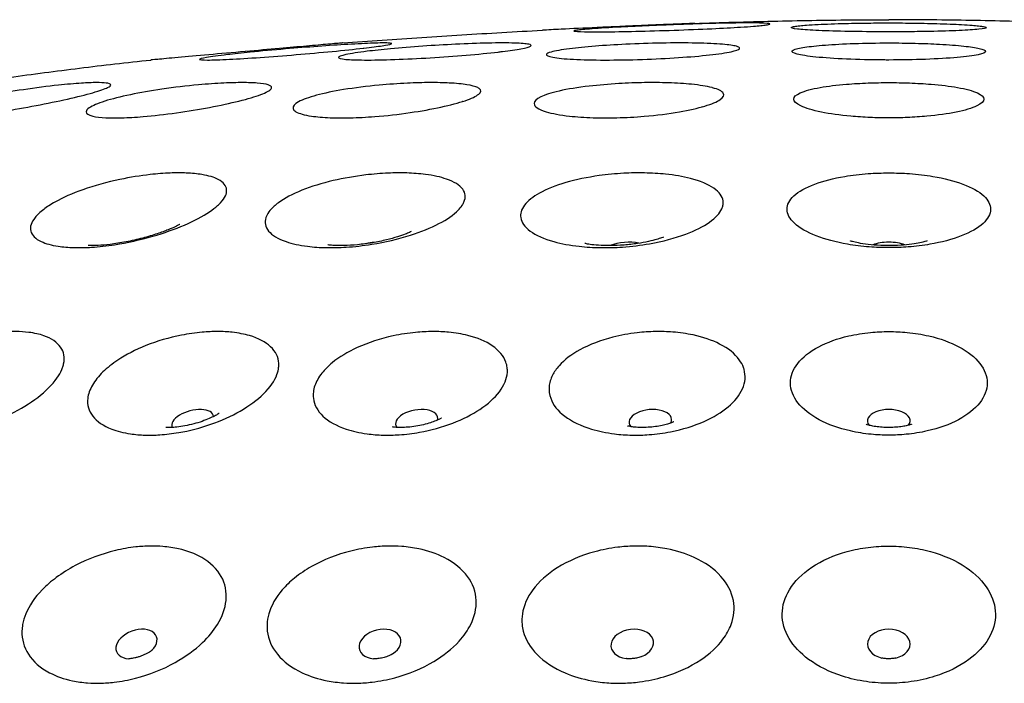
# Model space of a CAD drawing. Units: millimetres. Extents: x 674 to 1344, y 1162 to 1823.
# Drawn here: x 726 to 758, y 1801 to 1823 of the extents above; entities that cross this region are included whole.
import ezdxf

# ---------------------------------------------------------------- set-up
doc = ezdxf.new("R2010")
doc.units = ezdxf.units.MM
doc.header["$LTSCALE"] = 10
doc.layers.add('Spigoli visibili(ISO)', color=179, linetype='Continuous', lineweight=25, true_color=0x262659)

msp = doc.modelspace()

# ---------------------------------------------------------------- linework, layer by layer
at = {"layer": 'Spigoli visibili(ISO)'}
for centre, major_axis, ratio, start_param, end_param in [((737.489, 1815.629), (0.691, 0.11), 0.354557, 1.378798, 1.762795), ((745.81, 1815.629), (0.698, 0.057), 0.376396, 0.833513, 2.30808), ((754.463, 1815.629), (0.7, 0), 0.38377, 0.727298, 2.414295), ((731.627, 1810.038), (-0.677, -0.178), 0.486354, 3.031378, 6.3934), ((738.976, 1810.038), (-0.689, -0.123), 0.513013, 2.873688, 6.55109), ((746.64, 1810.038), (-0.697, -0.063), 0.529229, 2.784526, 6.640252), ((754.463, 1810.038), (-0.7, 0), 0.534671, 2.755555, 6.669223), ((729.786, 1802.722), (-0.657, -0.242), 0.640748, 2.182842, 7.241936), ((737.773, 1802.722), (-0.679, -0.169), 0.669909, 2.051612, 7.373166), ((746.046, 1802.722), (-0.695, -0.087), 0.687607, 1.945688, 7.47909), ((754.463, 1802.722), (-0.7, 0), 0.693541, 1.901057, 7.523721)]:
    msp.add_ellipse(centre, major_axis=major_axis, ratio=ratio, start_param=start_param, end_param=end_param, dxfattribs=at)
for points, knots in [([(748.098, 1823.071), (748.526, 1823.086), (748.953, 1823.1), (749.807, 1823.125), (750.234, 1823.136), (751.086, 1823.156), (751.511, 1823.165), (752.359, 1823.179), (752.782, 1823.184), (753.625, 1823.192), (754.045, 1823.194), (754.463, 1823.194)], [0.95523619, 0.95523619, 0.95523619, 0.95523619, 0.96418895, 0.96418895, 0.97314171, 0.97314171, 0.98209447, 0.98209447, 0.99104724, 0.99104724, 1, 1, 1, 1]), ([(760.828, 1823.071), (760.4, 1823.086), (759.973, 1823.1), (759.119, 1823.125), (758.692, 1823.136), (757.84, 1823.156), (757.415, 1823.165), (756.567, 1823.179), (756.144, 1823.184), (755.301, 1823.192), (754.881, 1823.194), (754.463, 1823.194)], [0.95523619, 0.95523619, 0.95523619, 0.95523619, 0.96418895, 0.96418895, 0.97314171, 0.97314171, 0.98209447, 0.98209447, 0.99104724, 0.99104724, 1, 1, 1, 1]), ([(736.553, 1822.431), (736.982, 1822.463), (737.412, 1822.495), (738.276, 1822.555), (738.71, 1822.585), (739.58, 1822.642), (740.017, 1822.67), (740.894, 1822.724), (741.333, 1822.75), (742.215, 1822.8), (742.657, 1822.825), (743.1, 1822.848)], [0.87352771, 0.87352771, 0.87352771, 0.87352771, 0.88287523, 0.88287523, 0.89222274, 0.89222274, 0.90157025, 0.90157025, 0.91091777, 0.91091777, 0.92026528, 0.92026528, 0.92026528, 0.92026528]), ([(748.098, 1823.071), (748.023, 1823.068), (747.944, 1823.065), (747.626, 1823.053), (747.359, 1823.043), (746.907, 1823.024), (746.739, 1823.017), (746.424, 1823.004), (746.28, 1822.997), (745.97, 1822.984), (745.805, 1822.976), (745.389, 1822.958), (745.139, 1822.947), (744.471, 1822.916), (744.072, 1822.897), (743.488, 1822.869), (743.28, 1822.858), (743.1, 1822.848)], [0.1470515, 0.1470515, 0.1470515, 0.1470515, 0.182509, 0.182509, 0.2803139, 0.2803139, 0.334639, 0.334639, 0.3792013, 0.3792013, 0.428806, 0.428806, 0.5042019, 0.5042019, 0.6340624, 0.6340624, 0.7193128, 0.7193128, 0.7193128, 0.7193128]), ([(744.827, 1822.796), (744.757, 1822.796), (744.691, 1822.796), (744.409, 1822.798), (744.258, 1822.804), (744.111, 1822.82), (744.116, 1822.831), (744.276, 1822.857), (744.427, 1822.872), (744.874, 1822.906), (745.178, 1822.925), (745.724, 1822.955), (745.926, 1822.966), (746.29, 1822.983), (746.445, 1822.99), (746.759, 1823.004), (746.917, 1823.01), (747.291, 1823.025), (747.508, 1823.033), (748.147, 1823.055), (748.558, 1823.067), (749.294, 1823.084), (749.615, 1823.088), (749.874, 1823.088), (750.091, 1823.088), (750.261, 1823.085), (750.522, 1823.072), (750.584, 1823.061), (750.547, 1823.04), (750.506, 1823.031), (750.393, 1823.015), (750.334, 1823.008), (750.193, 1822.994), (750.112, 1822.987), (749.898, 1822.97), (749.757, 1822.96), (749.326, 1822.933), (749.006, 1822.916), (748.266, 1822.881), (747.846, 1822.864), (746.992, 1822.835), (746.566, 1822.823), (745.776, 1822.805), (745.419, 1822.799), (745.013, 1822.796), (744.916, 1822.796), (744.827, 1822.796)], [-1.012663, -1.012663, -1.012663, -1.012663, -0.978748, -0.978748, -0.854971, -0.854971, -0.73269, -0.73269, -0.613489, -0.613489, -0.483548, -0.483548, -0.414558, -0.414558, -0.365486, -0.365486, -0.317532, -0.317532, -0.252571, -0.252571, -0.124724, -0.124724, 0, 0, 0, 0.104526, 0.104526, 0.232508, 0.232508, 0.304858, 0.304858, 0.355662, 0.355662, 0.405354, 0.405354, 0.471488, 0.471488, 0.587202, 0.587202, 0.715277, 0.715277, 0.843797, 0.843797, 0.969548, 0.969548, 1.012403, 1.012403, 1.012403, 1.012403]), ([(754.463, 1822.796), (754.372, 1822.796), (754.28, 1822.796), (753.781, 1822.798), (753.383, 1822.803), (752.656, 1822.818), (752.334, 1822.829), (751.805, 1822.854), (751.601, 1822.869), (751.314, 1822.903), (751.247, 1822.922), (751.276, 1822.952), (751.313, 1822.963), (751.42, 1822.981), (751.476, 1822.988), (751.608, 1823.002), (751.683, 1823.008), (751.877, 1823.023), (752.003, 1823.031), (752.405, 1823.051), (752.714, 1823.063), (753.291, 1823.077), (753.539, 1823.081), (753.906, 1823.085), (754.019, 1823.086), (754.242, 1823.087), (754.353, 1823.088), (754.463, 1823.088)], [-1.012149, -1.012149, -1.012149, -1.012149, -0.984723, -0.984723, -0.861595, -0.861595, -0.740073, -0.740073, -0.621367, -0.621367, -0.4921, -0.4921, -0.419617, -0.419617, -0.369475, -0.369475, -0.322069, -0.322069, -0.260581, -0.260581, -0.145784, -0.145784, -0.067406, -0.067406, -0.033127, -0.033127, 0, 0, 0, 0]), ([(754.463, 1823.088), (754.707, 1823.088), (754.949, 1823.086), (755.485, 1823.08), (755.772, 1823.074), (756.344, 1823.058), (756.618, 1823.047), (756.978, 1823.027), (757.093, 1823.02), (757.274, 1823.006), (757.346, 1822.999), (757.475, 1822.985), (757.529, 1822.977), (757.632, 1822.958), (757.664, 1822.946), (757.664, 1822.915), (757.578, 1822.897), (757.259, 1822.864), (757.042, 1822.85), (756.494, 1822.825), (756.166, 1822.815), (755.591, 1822.804), (755.368, 1822.801), (754.917, 1822.797), (754.69, 1822.796), (754.463, 1822.796)], [-1.011791, -1.011791, -1.011791, -1.011791, -0.93874, -0.93874, -0.846645, -0.846645, -0.741215, -0.741215, -0.683289, -0.683289, -0.636136, -0.636136, -0.584044, -0.584044, -0.505816, -0.505816, -0.376513, -0.376513, -0.258492, -0.258492, -0.138534, -0.138534, -0.068221, -0.068221, -0.000001, -0.000001, -0.000001, -0.000001]), ([(733.365, 1822.151), (733.359, 1822.151), (733.353, 1822.15), (732.937, 1822.113), (732.532, 1822.077), (731.78, 1822.01), (731.44, 1821.979), (730.867, 1821.928), (730.639, 1821.907), (730.332, 1821.879), (730.253, 1821.872), (730.253, 1821.872)], [-0.9978147, -0.9978147, -0.9978147, -0.9978147, -0.9959726, -0.9959726, -0.8723861, -0.8723861, -0.7493294, -0.7493294, -0.625238, -0.625238, -0.5022923, -0.5022923, -0.5022923, -0.5022923]), ([(737.239, 1822.26), (737.233, 1822.26), (737.228, 1822.259), (736.931, 1822.225), (736.585, 1822.189), (735.828, 1822.117), (735.427, 1822.081), (734.618, 1822.015), (734.22, 1821.984), (733.471, 1821.932), (733.128, 1821.911), (732.528, 1821.88), (732.283, 1821.872), (731.945, 1821.871), (731.857, 1821.878), (731.848, 1821.907), (731.927, 1821.928), (732.242, 1821.981), (732.474, 1822.013), (732.768, 1822.047), (732.988, 1822.073), (733.24, 1822.1), (733.876, 1822.163), (734.27, 1822.199), (735.031, 1822.264), (735.389, 1822.292), (736.084, 1822.343), (736.416, 1822.365), (737.039, 1822.402), (737.32, 1822.416), (737.773, 1822.431), (737.941, 1822.433), (738.151, 1822.425), (738.183, 1822.414), (738.1, 1822.382), (738.001, 1822.362), (737.692, 1822.315), (737.487, 1822.289), (737.239, 1822.26)], [-0.998169, -0.998169, -0.998169, -0.998169, -0.995922, -0.995922, -0.872051, -0.872051, -0.749801, -0.749801, -0.628809, -0.628809, -0.507049, -0.507049, -0.379074, -0.379074, -0.251448, -0.251448, -0.125423, -0.125423, 0, 0, 0, 0.093933, 0.093933, 0.216792, 0.216792, 0.324036, 0.324036, 0.431929, 0.431929, 0.547533, 0.547533, 0.662561, 0.662561, 0.78345, 0.78345, 0.891508, 0.891508, 0.997631, 0.997631, 0.997631, 0.997631]), ([(736.553, 1822.431), (736.553, 1822.431), (736.539, 1822.43), (736.442, 1822.422), (736.29, 1822.408), (735.875, 1822.372), (735.638, 1822.351), (735.095, 1822.303), (734.795, 1822.277), (734.119, 1822.217), (733.743, 1822.184), (733.365, 1822.151)], [0.4955482, 0.4955482, 0.4955482, 0.4955482, 0.5475273, 0.5475273, 0.674778, 0.674778, 0.7811888, 0.7811888, 0.8840257, 0.8840257, 0.9978783, 0.9978783, 0.9978783, 0.9978783]), ([(741.788, 1822.151), (741.742, 1822.145), (741.694, 1822.14), (741.339, 1822.098), (740.985, 1822.063), (740.223, 1821.999), (739.823, 1821.97), (739.02, 1821.921), (738.625, 1821.902), (737.885, 1821.876), (737.548, 1821.87), (737.006, 1821.873), (736.797, 1821.88), (736.49, 1821.908), (736.407, 1821.93), (736.409, 1821.984), (736.494, 1822.016), (736.82, 1822.084), (737.055, 1822.121), (737.351, 1822.157), (737.578, 1822.185), (737.839, 1822.213), (738.453, 1822.271), (738.811, 1822.3), (739.536, 1822.35), (739.897, 1822.371), (740.628, 1822.406), (740.99, 1822.419), (741.661, 1822.433), (741.958, 1822.433), (742.408, 1822.42), (742.564, 1822.407), (742.731, 1822.372), (742.751, 1822.35), (742.667, 1822.3), (742.561, 1822.271), (742.239, 1822.212), (742.034, 1822.182), (741.788, 1822.151)], [-0.997942, -0.997942, -0.997942, -0.997942, -0.978374, -0.978374, -0.856684, -0.856684, -0.736287, -0.736287, -0.615031, -0.615031, -0.491352, -0.491352, -0.376591, -0.376591, -0.250598, -0.250598, -0.124228, -0.124228, 0, 0, 0, 0.095867, 0.095867, 0.207426, 0.207426, 0.315334, 0.315334, 0.43242, 0.43242, 0.557197, 0.557197, 0.674387, 0.674387, 0.78233, 0.78233, 0.893787, 0.893787, 0.997859, 0.997859, 0.997859, 0.997859]), ([(749.57, 1822.253), (749.569, 1822.249), (749.566, 1822.245), (749.535, 1822.209), (749.442, 1822.177), (749.119, 1822.108), (748.879, 1822.072), (748.286, 1822.006), (747.941, 1821.976), (747.187, 1821.926), (746.785, 1821.906), (745.958, 1821.878), (745.54, 1821.871), (744.764, 1821.872), (744.413, 1821.88), (743.828, 1821.911), (743.599, 1821.933), (743.295, 1821.988), (743.222, 1822.02), (743.233, 1822.055), (743.241, 1822.08), (743.293, 1822.106), (743.514, 1822.169), (743.721, 1822.206), (744.233, 1822.271), (744.519, 1822.3), (745.149, 1822.349), (745.486, 1822.371), (746.224, 1822.406), (746.62, 1822.419), (747.413, 1822.433), (747.801, 1822.433), (748.487, 1822.419), (748.781, 1822.406), (749.217, 1822.369), (749.369, 1822.347), (749.542, 1822.301), (749.578, 1822.278), (749.57, 1822.253)], [-0.998053, -0.998053, -0.998053, -0.998053, -0.982827, -0.982827, -0.871131, -0.871131, -0.748369, -0.748369, -0.627045, -0.627045, -0.505527, -0.505527, -0.378661, -0.378661, -0.25184, -0.25184, -0.125872, -0.125872, 0, 0, 0, 0.090271, 0.090271, 0.2157, 0.2157, 0.325984, 0.325984, 0.432883, 0.432883, 0.550859, 0.550859, 0.675349, 0.675349, 0.797715, 0.797715, 0.906224, 0.906224, 0.997759, 0.997759, 0.997759, 0.997759]), ([(754.463, 1821.872), (754.407, 1821.872), (754.351, 1821.872), (753.872, 1821.874), (753.457, 1821.884), (752.694, 1821.917), (752.353, 1821.941), (751.798, 1821.997), (751.588, 1822.03), (751.323, 1822.1), (751.27, 1822.136), (751.323, 1822.207), (751.421, 1822.24), (751.735, 1822.299), (751.936, 1822.324), (752.438, 1822.37), (752.739, 1822.389), (753.414, 1822.418), (753.786, 1822.427), (754.265, 1822.431), (754.364, 1822.431), (754.463, 1822.431)], [-1.3167197, -1.3167197, -1.3167197, -1.3167197, -1.2999121, -1.2999121, -1.1727231, -1.1727231, -1.0456299, -1.0456299, -0.9205181, -0.9205181, -0.7967848, -0.7967848, -0.6798393, -0.6798393, -0.5741023, -0.5741023, -0.4633135, -0.4633135, -0.3485089, -0.3485089, -0.31877, -0.31877, -0.31877, -0.31877]), ([(754.463, 1822.431), (754.756, 1822.431), (755.048, 1822.428), (755.61, 1822.414), (755.878, 1822.403), (756.429, 1822.374), (756.699, 1822.353), (757.138, 1822.306), (757.309, 1822.28), (757.565, 1822.221), (757.636, 1822.188), (757.636, 1822.117), (757.554, 1822.081), (757.233, 1822.013), (757, 1821.982), (756.409, 1821.929), (756.054, 1821.907), (755.283, 1821.879), (754.875, 1821.872), (754.463, 1821.872)], [-0.99785, -0.99785, -0.99785, -0.99785, -0.909898, -0.909898, -0.8225389, -0.8225389, -0.7156859, -0.7156859, -0.6140131, -0.6140131, -0.4991211, -0.4991211, -0.3738762, -0.3738762, -0.249745, -0.249745, -0.1236095, -0.1236095, -0.000001, -0.000001, -0.000001, -0.000001]), ([(724.486, 1821.131), (724.863, 1821.19), (725.242, 1821.246), (726.002, 1821.355), (726.383, 1821.408), (727.149, 1821.509), (727.533, 1821.558), (728.305, 1821.653), (728.692, 1821.699), (729.47, 1821.787), (729.861, 1821.83), (730.253, 1821.872)], [0.78194325, 0.78194325, 0.78194325, 0.78194325, 0.79089622, 0.79089622, 0.7998492, 0.7998492, 0.80880218, 0.80880218, 0.81775515, 0.81775515, 0.82670813, 0.82670813, 0.82670813, 0.82670813]), ([(728.835, 1820.967), (728.814, 1820.957), (728.789, 1820.946), (728.63, 1820.881), (728.43, 1820.819), (727.917, 1820.682), (727.614, 1820.611), (726.944, 1820.466), (726.584, 1820.395), (725.853, 1820.261), (725.487, 1820.2), (724.772, 1820.093), (724.43, 1820.049), (723.912, 1819.997), (723.718, 1819.983), (723.403, 1819.971), (723.278, 1819.972), (723.07, 1819.988), (722.996, 1820.006), (722.916, 1820.066), (722.945, 1820.115), (723.051, 1820.175), (723.108, 1820.208), (723.188, 1820.244), (723.47, 1820.35), (723.716, 1820.424), (724.304, 1820.573), (724.635, 1820.646), (725.342, 1820.782), (725.711, 1820.844), (726.478, 1820.959), (726.867, 1821.008), (727.502, 1821.075), (727.756, 1821.097), (728.168, 1821.123), (728.333, 1821.13), (728.606, 1821.131), (728.714, 1821.127), (728.882, 1821.106), (728.932, 1821.087), (728.948, 1821.037), (728.913, 1821.005), (728.835, 1820.967)], [-0.96675, -0.96675, -0.96675, -0.96675, -0.941826, -0.941826, -0.824523, -0.824523, -0.710872, -0.710872, -0.598849, -0.598849, -0.487466, -0.487466, -0.37086, -0.37086, -0.286267, -0.286267, -0.209359, -0.209359, -0.121046, -0.121046, 0, 0, 0, 0.066077, 0.066077, 0.18463, 0.18463, 0.298201, 0.298201, 0.409993, 0.409993, 0.531887, 0.531887, 0.626734, 0.626734, 0.706685, 0.706685, 0.785123, 0.785123, 0.875238, 0.875238, 0.965666, 0.965666, 0.965666, 0.965666]), ([(734.217, 1820.967), (734.217, 1820.954), (734.211, 1820.94), (734.16, 1820.872), (734.046, 1820.808), (733.681, 1820.671), (733.439, 1820.599), (732.862, 1820.455), (732.534, 1820.384), (731.833, 1820.251), (731.466, 1820.191), (730.721, 1820.087), (730.349, 1820.045), (729.751, 1819.995), (729.516, 1819.982), (729.108, 1819.971), (728.934, 1819.973), (728.607, 1819.989), (728.464, 1820.006), (728.21, 1820.066), (728.135, 1820.115), (728.137, 1820.175), (728.138, 1820.214), (728.172, 1820.257), (728.34, 1820.372), (728.513, 1820.447), (728.979, 1820.595), (729.262, 1820.667), (729.904, 1820.801), (730.255, 1820.862), (731.02, 1820.973), (731.428, 1821.021), (732.113, 1821.083), (732.394, 1821.102), (732.876, 1821.125), (733.08, 1821.131), (733.448, 1821.131), (733.609, 1821.125), (733.904, 1821.103), (734.026, 1821.083), (734.18, 1821.032), (734.217, 1821.003), (734.217, 1820.967)], [-0.966737, -0.966737, -0.966737, -0.966737, -0.935479, -0.935479, -0.818384, -0.818384, -0.704893, -0.704893, -0.592964, -0.592964, -0.481758, -0.481758, -0.366712, -0.366712, -0.283532, -0.283532, -0.207913, -0.207913, -0.120764, -0.120764, 0, 0, 0, 0.078206, 0.078206, 0.196363, 0.196363, 0.309487, 0.309487, 0.421093, 0.421093, 0.543263, 0.543263, 0.634769, 0.634769, 0.712624, 0.712624, 0.790439, 0.790439, 0.881805, 0.881805, 0.965658, 0.965658, 0.965658, 0.965658]), ([(740.978, 1820.967), (740.999, 1820.957), (741.017, 1820.946), (741.101, 1820.882), (741.094, 1820.819), (740.929, 1820.683), (740.777, 1820.611), (740.35, 1820.466), (740.082, 1820.395), (739.465, 1820.261), (739.122, 1820.2), (738.382, 1820.092), (737.99, 1820.048), (737.325, 1819.997), (737.053, 1819.983), (736.561, 1819.971), (736.341, 1819.972), (735.908, 1819.989), (735.703, 1820.007), (735.293, 1820.066), (735.118, 1820.115), (735.017, 1820.175), (734.962, 1820.208), (734.93, 1820.244), (734.906, 1820.35), (734.968, 1820.425), (735.238, 1820.574), (735.436, 1820.646), (735.944, 1820.782), (736.245, 1820.845), (736.946, 1820.959), (737.343, 1821.008), (738.059, 1821.075), (738.371, 1821.097), (738.929, 1821.123), (739.176, 1821.13), (739.639, 1821.132), (739.854, 1821.127), (740.272, 1821.106), (740.467, 1821.088), (740.782, 1821.037), (740.902, 1821.005), (740.978, 1820.967)], [-0.966756, -0.966756, -0.966756, -0.966756, -0.942097, -0.942097, -0.824776, -0.824776, -0.71109, -0.71109, -0.598933, -0.598933, -0.487404, -0.487404, -0.369941, -0.369941, -0.284851, -0.284851, -0.207984, -0.207984, -0.120253, -0.120253, 0, 0, 0, 0.066397, 0.066397, 0.184931, 0.184931, 0.298474, 0.298474, 0.4101, 0.4101, 0.532021, 0.532021, 0.625886, 0.625886, 0.705363, 0.705363, 0.784137, 0.784137, 0.875206, 0.875206, 0.965673, 0.965673, 0.965673, 0.965673]), ([(748.659, 1820.967), (748.666, 1820.966), (748.673, 1820.964), (748.87, 1820.912), (748.991, 1820.852), (749.074, 1820.719), (749.041, 1820.648), (748.831, 1820.503), (748.657, 1820.43), (748.197, 1820.293), (747.913, 1820.228), (747.24, 1820.112), (746.847, 1820.062), (746.141, 1820.002), (745.837, 1819.986), (745.271, 1819.971), (745.01, 1819.972), (744.484, 1819.988), (744.224, 1820.006), (743.68, 1820.067), (743.419, 1820.116), (743.224, 1820.175), (743.092, 1820.215), (742.991, 1820.259), (742.865, 1820.35), (742.834, 1820.395), (742.83, 1820.514), (742.901, 1820.588), (743.186, 1820.73), (743.391, 1820.795), (743.93, 1820.918), (744.265, 1820.972), (744.945, 1821.051), (745.274, 1821.079), (745.89, 1821.115), (746.173, 1821.125), (746.72, 1821.133), (746.982, 1821.131), (747.507, 1821.114), (747.764, 1821.098), (748.259, 1821.048), (748.485, 1821.012), (748.659, 1820.967)], [-0.966685, -0.966685, -0.966685, -0.966685, -0.962388, -0.962388, -0.844314, -0.844314, -0.730084, -0.730084, -0.617401, -0.617401, -0.505063, -0.505063, -0.381262, -0.381262, -0.290587, -0.290587, -0.209689, -0.209689, -0.119534, -0.119534, 0, 0, 0, 0.080721, 0.080721, 0.153566, 0.153566, 0.268451, 0.268451, 0.380375, 0.380375, 0.50129, 0.50129, 0.602138, 0.602138, 0.686808, 0.686808, 0.768865, 0.768865, 0.860008, 0.860008, 0.965585, 0.965585, 0.965585, 0.965585]), ([(754.463, 1819.973), (754.259, 1819.973), (754.056, 1819.978), (753.636, 1819.995), (753.422, 1820.009), (752.857, 1820.06), (752.53, 1820.107), (751.964, 1820.222), (751.733, 1820.291), (751.425, 1820.437), (751.345, 1820.512), (751.341, 1820.66), (751.415, 1820.73), (751.709, 1820.862), (751.934, 1820.922), (752.466, 1821.016), (752.757, 1821.051), (753.301, 1821.096), (753.54, 1821.11), (754.008, 1821.127), (754.235, 1821.131), (754.463, 1821.131)], [-0.9667518, -0.9667518, -0.9667518, -0.9667518, -0.9056056, -0.9056056, -0.8384974, -0.8384974, -0.7215128, -0.7215128, -0.6004103, -0.6004103, -0.483434, -0.483434, -0.3689709, -0.3689709, -0.2493206, -0.2493206, -0.1435614, -0.1435614, -0.068353, -0.068353, -0.000001, -0.000001, -0.000001, -0.000001]), ([(754.463, 1821.131), (754.691, 1821.131), (754.919, 1821.127), (755.388, 1821.109), (755.627, 1821.096), (756.172, 1821.051), (756.463, 1821.015), (756.994, 1820.922), (757.218, 1820.862), (757.512, 1820.73), (757.585, 1820.659), (757.581, 1820.511), (757.5, 1820.436), (757.191, 1820.29), (756.96, 1820.221), (756.394, 1820.106), (756.066, 1820.06), (755.503, 1820.009), (755.289, 1819.995), (754.87, 1819.978), (754.667, 1819.973), (754.463, 1819.973)], [-0.966829, -0.966829, -0.966829, -0.966829, -0.8983604, -0.8983604, -0.8229958, -0.8229958, -0.7171676, -0.7171676, -0.5975263, -0.5975263, -0.483062, -0.483062, -0.3660582, -0.3660582, -0.2449362, -0.2449362, -0.1280296, -0.1280296, -0.0610507, -0.0610507, -0.000001, -0.000001, -0.000001, -0.000001]), ([(740.475, 1820.51), (740.475, 1820.51), (740.475, 1820.51), (740.474, 1820.509), (740.473, 1820.509), (740.471, 1820.508)], [3.69974805, 3.69974805, 3.69974805, 3.69974805, 3.71268181, 3.71268181, 3.72809086, 3.72809086, 3.72809086, 3.72809086]), ([(748.341, 1820.337), (748.341, 1820.337), (748.34, 1820.336), (748.335, 1820.335), (748.334, 1820.335), (748.332, 1820.334)], [3.72710751, 3.72710751, 3.72710751, 3.72710751, 3.75863533, 3.75863533, 3.77077722, 3.77077722, 3.77077722, 3.77077722]), ([(756.862, 1820.205), (756.862, 1820.205), (756.861, 1820.205), (756.859, 1820.204), (756.859, 1820.204), (756.859, 1820.204)], [3.7418972, 3.7418972, 3.7418972, 3.7418972, 3.76758459, 3.76758459, 3.76852818, 3.76852818, 3.76852818, 3.76852818]), ([(732.447, 1817.1), (732.372, 1817.033), (732.283, 1816.964), (731.959, 1816.746), (731.68, 1816.598), (731.043, 1816.324), (730.69, 1816.199), (729.91, 1815.974), (729.485, 1815.881), (728.81, 1815.776), (728.557, 1815.748), (728.115, 1815.72), (727.925, 1815.716), (727.555, 1815.726), (727.378, 1815.74), (726.997, 1815.799), (726.81, 1815.85), (726.472, 1816.009), (726.354, 1816.126), (726.286, 1816.397), (726.332, 1816.547), (726.458, 1816.705), (726.529, 1816.794), (726.624, 1816.884), (726.849, 1817.056), (726.973, 1817.136), (727.373, 1817.359), (727.683, 1817.496), (728.409, 1817.752), (728.823, 1817.866), (729.579, 1818.026), (729.915, 1818.079), (730.464, 1818.141), (730.683, 1818.157), (731.076, 1818.172), (731.253, 1818.172), (731.606, 1818.157), (731.779, 1818.14), (732.153, 1818.078), (732.334, 1818.024), (732.639, 1817.865), (732.734, 1817.751), (732.754, 1817.489), (732.687, 1817.346), (732.514, 1817.162), (732.482, 1817.131), (732.447, 1817.1)], [-0.98717, -0.98717, -0.98717, -0.98717, -0.933936, -0.933936, -0.817399, -0.817399, -0.70124, -0.70124, -0.572028, -0.572028, -0.490984, -0.490984, -0.424435, -0.424435, -0.353193, -0.353193, -0.254922, -0.254922, -0.125237, -0.125237, 0, 0, 0, 0.070301, 0.070301, 0.13316, 0.13316, 0.249575, 0.249575, 0.378644, 0.378644, 0.48121, 0.48121, 0.552612, 0.552612, 0.616145, 0.616145, 0.688147, 0.688147, 0.790328, 0.790328, 0.918465, 0.918465, 1.040691, 1.040691, 1.065089, 1.065089, 1.065089, 1.065089]), ([(740.465, 1817.1), (740.431, 1817.049), (740.388, 1816.998), (740.188, 1816.796), (739.973, 1816.647), (739.437, 1816.367), (739.12, 1816.239), (738.373, 1816.001), (737.941, 1815.9), (737.222, 1815.785), (736.943, 1815.753), (736.447, 1815.721), (736.23, 1815.716), (735.802, 1815.724), (735.593, 1815.739), (735.131, 1815.797), (734.892, 1815.849), (734.428, 1816.008), (734.233, 1816.126), (734.01, 1816.397), (733.978, 1816.547), (734.031, 1816.705), (734.071, 1816.828), (734.161, 1816.952), (734.342, 1817.115), (734.39, 1817.153), (734.642, 1817.337), (734.903, 1817.475), (735.519, 1817.723), (735.87, 1817.83), (736.587, 1817.998), (736.948, 1818.06), (737.555, 1818.132), (737.801, 1818.152), (738.25, 1818.171), (738.454, 1818.173), (738.865, 1818.16), (739.071, 1818.145), (739.527, 1818.086), (739.763, 1818.035), (740.207, 1817.881), (740.388, 1817.769), (740.579, 1817.51), (740.594, 1817.367), (740.512, 1817.177), (740.491, 1817.139), (740.465, 1817.1)], [-0.98728, -0.98728, -0.98728, -0.98728, -0.947187, -0.947187, -0.830464, -0.830464, -0.713908, -0.713908, -0.580521, -0.580521, -0.495821, -0.495821, -0.42705, -0.42705, -0.354593, -0.354593, -0.255086, -0.255086, -0.125252, -0.125252, 0, 0, 0, 0.09673, 0.09673, 0.127132, 0.127132, 0.24367, 0.24367, 0.360847, 0.360847, 0.469822, 0.469822, 0.544779, 0.544779, 0.61022, 0.61022, 0.682586, 0.682586, 0.783705, 0.783705, 0.912286, 0.912286, 1.034881, 1.034881, 1.065187, 1.065187, 1.065187, 1.065187]), ([(749.021, 1817.1), (749.013, 1817.066), (749.002, 1817.031), (748.921, 1816.846), (748.782, 1816.696), (748.376, 1816.411), (748.113, 1816.279), (747.452, 1816.032), (747.048, 1815.925), (746.327, 1815.798), (746.029, 1815.761), (745.487, 1815.723), (745.246, 1815.716), (744.769, 1815.723), (744.534, 1815.738), (744.008, 1815.796), (743.727, 1815.848), (743.155, 1816.008), (742.89, 1816.126), (742.52, 1816.397), (742.412, 1816.547), (742.389, 1816.705), (742.38, 1816.768), (742.384, 1816.832), (742.422, 1816.97), (742.46, 1817.044), (742.622, 1817.254), (742.787, 1817.385), (743.24, 1817.637), (743.533, 1817.753), (744.203, 1817.949), (744.575, 1818.026), (745.227, 1818.116), (745.497, 1818.142), (745.996, 1818.169), (746.224, 1818.173), (746.687, 1818.164), (746.919, 1818.15), (747.437, 1818.097), (747.711, 1818.05), (748.276, 1817.905), (748.539, 1817.797), (748.903, 1817.542), (749.006, 1817.401), (749.033, 1817.2), (749.031, 1817.15), (749.021, 1817.1)], [-0.987286, -0.987286, -0.987286, -0.987286, -0.960197, -0.960197, -0.843226, -0.843226, -0.72613, -0.72613, -0.592305, -0.592305, -0.502209, -0.502209, -0.429648, -0.429648, -0.355376, -0.355376, -0.255367, -0.255367, -0.125283, -0.125283, 0, 0, 0, 0.049635, 0.049635, 0.10741, 0.10741, 0.214954, 0.214954, 0.332383, 0.332383, 0.4512, 0.4512, 0.532161, 0.532161, 0.601148, 0.601148, 0.674883, 0.674883, 0.77316, 0.77316, 0.902432, 0.902432, 1.025554, 1.025554, 1.065028, 1.065028, 1.065028, 1.065028]), ([(754.463, 1815.719), (754.248, 1815.719), (754.034, 1815.727), (753.578, 1815.762), (753.339, 1815.791), (752.729, 1815.896), (752.381, 1815.989), (751.781, 1816.223), (751.537, 1816.363), (751.211, 1816.664), (751.127, 1816.82), (751.124, 1817.13), (751.2, 1817.28), (751.506, 1817.564), (751.74, 1817.695), (752.317, 1817.91), (752.651, 1817.995), (753.263, 1818.097), (753.521, 1818.127), (754.009, 1818.162), (754.236, 1818.17), (754.463, 1818.17)], [-1.028001, -1.028001, -1.028001, -1.028001, -0.96359, -0.96359, -0.888821, -0.888821, -0.764386, -0.764386, -0.636527, -0.636527, -0.513984, -0.513984, -0.395003, -0.395003, -0.269924, -0.269924, -0.149222, -0.149222, -0.068119, -0.068119, -0.000001, -0.000001, -0.000001, -0.000001]), ([(754.463, 1818.17), (754.69, 1818.17), (754.917, 1818.162), (755.406, 1818.127), (755.665, 1818.097), (756.278, 1817.994), (756.612, 1817.91), (757.189, 1817.694), (757.422, 1817.563), (757.727, 1817.278), (757.803, 1817.129), (757.798, 1816.819), (757.714, 1816.662), (757.387, 1816.361), (757.143, 1816.221), (756.542, 1815.988), (756.194, 1815.895), (755.585, 1815.791), (755.346, 1815.762), (754.891, 1815.727), (754.677, 1815.719), (754.463, 1815.719)], [-1.028055, -1.028055, -1.028055, -1.028055, -0.95983, -0.95983, -0.878556, -0.878556, -0.757699, -0.757699, -0.632636, -0.632636, -0.513664, -0.513664, -0.391086, -0.391086, -0.263202, -0.263202, -0.138918, -0.138918, -0.064308, -0.064308, -0.000001, -0.000001, -0.000001, -0.000001]), ([(731.204, 1816.483), (731.204, 1816.483), (731.194, 1816.477), (731.151, 1816.453), (731.11, 1816.431), (730.995, 1816.376), (730.917, 1816.342), (730.721, 1816.263), (730.6, 1816.218), (730.319, 1816.125), (730.157, 1816.077), (729.81, 1815.986), (729.625, 1815.943), (729.263, 1815.873), (729.086, 1815.846), (728.776, 1815.808), (728.64, 1815.796), (728.428, 1815.785), (728.346, 1815.785), (728.242, 1815.787), (728.212, 1815.789), (728.204, 1815.79), (728.204, 1815.79), (728.204, 1815.79)], [3.813294, 3.813294, 3.813294, 3.813294, 3.90581, 3.90581, 4.034181, 4.034181, 4.181352, 4.181352, 4.352011, 4.352011, 4.544955, 4.544955, 4.751557, 4.751557, 4.957427, 4.957427, 5.14687, 5.14687, 5.309646, 5.309646, 5.446568, 5.446568, 5.464398, 5.464398, 5.464398, 5.464398]), ([(738.792, 1816.245), (738.792, 1816.245), (738.792, 1816.245), (738.79, 1816.244), (738.772, 1816.234), (738.708, 1816.204), (738.658, 1816.183), (738.528, 1816.133), (738.443, 1816.104), (738.239, 1816.04), (738.116, 1816.006), (737.84, 1815.94), (737.685, 1815.908), (737.364, 1815.853), (737.197, 1815.831), (736.881, 1815.799), (736.732, 1815.79), (736.477, 1815.784), (736.369, 1815.785), (736.205, 1815.793), (736.145, 1815.799), (736.077, 1815.807), (736.06, 1815.81), (736.06, 1815.81)], [3.858655, 3.858655, 3.858655, 3.858655, 3.86493, 3.86493, 3.986595, 3.986595, 4.118523, 4.118523, 4.267729, 4.267729, 4.437564, 4.437564, 4.625492, 4.625492, 4.822196, 4.822196, 5.013865, 5.013865, 5.187527, 5.187527, 5.337593, 5.337593, 5.453465, 5.453465, 5.453465, 5.453465]), ([(747.071, 1816.066), (747.071, 1816.066), (747.07, 1816.065), (747.062, 1816.061), (747.038, 1816.051), (746.963, 1816.024), (746.909, 1816.006), (746.769, 1815.965), (746.681, 1815.943), (746.473, 1815.897), (746.35, 1815.874), (746.08, 1815.834), (745.931, 1815.817), (745.629, 1815.793), (745.475, 1815.786), (745.188, 1815.784), (745.056, 1815.789), (744.833, 1815.804), (744.74, 1815.814), (744.602, 1815.834), (744.553, 1815.843), (744.505, 1815.854), (744.495, 1815.857), (744.495, 1815.857)], [3.901116, 3.901116, 3.901116, 3.901116, 3.92747, 3.92747, 4.051349, 4.051349, 4.18499, 4.18499, 4.334804, 4.334804, 4.503341, 4.503341, 4.687342, 4.687342, 4.877285, 4.877285, 5.060132, 5.060132, 5.225009, 5.225009, 5.368899, 5.368899, 5.462646, 5.462646, 5.462646, 5.462646]), ([(755.726, 1815.939), (755.726, 1815.939), (755.724, 1815.938), (755.713, 1815.934), (755.687, 1815.926), (755.607, 1815.904), (755.55, 1815.89), (755.407, 1815.861), (755.317, 1815.846), (755.106, 1815.818), (754.983, 1815.806), (754.714, 1815.789), (754.568, 1815.784), (754.272, 1815.786), (754.123, 1815.793), (753.848, 1815.815), (753.721, 1815.83), (753.51, 1815.863), (753.423, 1815.88), (753.295, 1815.91), (753.25, 1815.923), (753.209, 1815.936), (753.201, 1815.939), (753.201, 1815.939)], [3.937144, 3.937144, 3.937144, 3.937144, 3.97043, 3.97043, 4.094996, 4.094996, 4.229129, 4.229129, 4.379033, 4.379033, 4.546992, 4.546992, 4.729526, 4.729526, 4.917088, 4.917088, 5.09698, 5.09698, 5.259077, 5.259077, 5.401154, 5.401154, 5.487634, 5.487634, 5.487634, 5.487634]), ([(727.361, 1811.785), (727.33, 1811.697), (727.286, 1811.608), (727.095, 1811.306), (726.896, 1811.091), (726.395, 1810.685), (726.103, 1810.496), (725.467, 1810.163), (725.13, 1810.02), (724.446, 1809.791), (724.105, 1809.705), (723.577, 1809.616), (723.386, 1809.593), (723.052, 1809.571), (722.906, 1809.568), (722.614, 1809.578), (722.47, 1809.592), (722.133, 1809.648), (721.954, 1809.7), (721.576, 1809.876), (721.415, 1810.02), (721.252, 1810.367), (721.248, 1810.566), (721.323, 1810.779), (721.381, 1810.944), (721.484, 1811.115), (721.775, 1811.457), (721.96, 1811.625), (722.315, 1811.888), (722.464, 1811.985), (722.923, 1812.253), (723.255, 1812.409), (723.972, 1812.679), (724.354, 1812.787), (724.945, 1812.901), (725.157, 1812.932), (725.521, 1812.963), (725.676, 1812.969), (725.974, 1812.967), (726.117, 1812.958), (726.434, 1812.918), (726.601, 1812.881), (726.999, 1812.743), (727.187, 1812.616), (727.408, 1812.299), (727.442, 1812.113), (727.388, 1811.867), (727.376, 1811.826), (727.361, 1811.785)], [-1.005644, -1.005644, -1.005644, -1.005644, -0.954149, -0.954149, -0.835115, -0.835115, -0.720922, -0.720922, -0.611078, -0.611078, -0.504695, -0.504695, -0.442245, -0.442245, -0.391202, -0.391202, -0.335215, -0.335215, -0.251224, -0.251224, -0.124524, -0.124524, 0, 0, 0, 0.096044, 0.096044, 0.190941, 0.190941, 0.250484, 0.250484, 0.362332, 0.362332, 0.480893, 0.480893, 0.549142, 0.549142, 0.602296, 0.602296, 0.656162, 0.656162, 0.7296, 0.7296, 0.856693, 0.856693, 0.981076, 0.981076, 1.00543, 1.00543, 1.00543, 1.00543]), ([(734.45, 1811.785), (734.441, 1811.712), (734.423, 1811.638), (734.318, 1811.352), (734.169, 1811.136), (733.75, 1810.726), (733.49, 1810.534), (732.897, 1810.194), (732.572, 1810.048), (731.884, 1809.808), (731.527, 1809.716), (730.962, 1809.62), (730.755, 1809.595), (730.389, 1809.571), (730.229, 1809.568), (729.905, 1809.578), (729.742, 1809.591), (729.361, 1809.647), (729.154, 1809.7), (728.699, 1809.876), (728.488, 1810.02), (728.22, 1810.367), (728.164, 1810.566), (728.188, 1810.779), (728.204, 1810.921), (728.256, 1811.067), (728.425, 1811.359), (728.541, 1811.503), (728.825, 1811.778), (728.989, 1811.908), (729.444, 1812.209), (729.756, 1812.37), (730.465, 1812.654), (730.861, 1812.77), (731.489, 1812.894), (731.718, 1812.927), (732.115, 1812.962), (732.285, 1812.969), (732.616, 1812.968), (732.775, 1812.959), (733.132, 1812.92), (733.323, 1812.884), (733.786, 1812.749), (734.022, 1812.626), (734.352, 1812.315), (734.444, 1812.131), (734.457, 1811.88), (734.456, 1811.833), (734.45, 1811.785)], [-1.00567, -1.00567, -1.00567, -1.00567, -0.96278, -0.96278, -0.843319, -0.843319, -0.728723, -0.728723, -0.618385, -0.618385, -0.508554, -0.508554, -0.44427, -0.44427, -0.392091, -0.392091, -0.335358, -0.335358, -0.251336, -0.251336, -0.124542, -0.124542, 0, 0, 0, 0.082398, 0.082398, 0.163186, 0.163186, 0.240192, 0.240192, 0.352527, 0.352527, 0.475236, 0.475236, 0.545679, 0.545679, 0.600137, 0.600137, 0.654795, 0.654795, 0.72827, 0.72827, 0.852618, 0.852618, 0.977061, 0.977061, 1.005326, 1.005326, 1.005326, 1.005326]), ([(741.946, 1811.785), (741.952, 1811.735), (741.954, 1811.684), (741.938, 1811.423), (741.849, 1811.206), (741.534, 1810.79), (741.317, 1810.594), (740.791, 1810.245), (740.489, 1810.092), (739.815, 1809.834), (739.445, 1809.733), (738.847, 1809.626), (738.625, 1809.599), (738.228, 1809.572), (738.054, 1809.568), (737.7, 1809.577), (737.522, 1809.591), (737.102, 1809.647), (736.871, 1809.699), (736.347, 1809.875), (736.089, 1810.02), (735.722, 1810.367), (735.614, 1810.566), (735.588, 1810.779), (735.571, 1810.914), (735.588, 1811.054), (735.684, 1811.332), (735.762, 1811.47), (735.963, 1811.722), (736.077, 1811.836), (736.436, 1812.13), (736.714, 1812.298), (737.389, 1812.607), (737.79, 1812.737), (738.451, 1812.879), (738.698, 1812.917), (739.13, 1812.958), (739.316, 1812.968), (739.678, 1812.969), (739.855, 1812.961), (740.247, 1812.924), (740.457, 1812.889), (740.97, 1812.76), (741.243, 1812.646), (741.678, 1812.349), (741.83, 1812.168), (741.924, 1811.907), (741.939, 1811.846), (741.946, 1811.785)], [-1.005717, -1.005717, -1.005717, -1.005717, -0.9762, -0.9762, -0.85607, -0.85607, -0.740866, -0.740866, -0.629797, -0.629797, -0.514696, -0.514696, -0.447543, -0.447543, -0.393578, -0.393578, -0.33566, -0.33566, -0.251506, -0.251506, -0.124572, -0.124572, 0, 0, 0, 0.078683, 0.078683, 0.155721, 0.155721, 0.222438, 0.222438, 0.33557, 0.33557, 0.464107, 0.464107, 0.538794, 0.538794, 0.595511, 0.595511, 0.651886, 0.651886, 0.725055, 0.725055, 0.8445, 0.8445, 0.96906, 0.96906, 1.005281, 1.005281, 1.005281, 1.005281]), ([(749.697, 1811.785), (749.704, 1811.766), (749.71, 1811.748), (749.775, 1811.521), (749.757, 1811.303), (749.571, 1810.881), (749.411, 1810.681), (748.977, 1810.318), (748.712, 1810.157), (748.073, 1809.874), (747.699, 1809.759), (747.073, 1809.637), (746.837, 1809.605), (746.413, 1809.574), (746.225, 1809.568), (745.843, 1809.576), (745.651, 1809.59), (745.198, 1809.646), (744.947, 1809.699), (744.365, 1809.875), (744.065, 1810.019), (743.606, 1810.367), (743.449, 1810.566), (743.372, 1810.779), (743.328, 1810.903), (743.311, 1811.031), (743.333, 1811.286), (743.37, 1811.412), (743.487, 1811.643), (743.56, 1811.748), (743.821, 1812.04), (744.052, 1812.216), (744.645, 1812.542), (745.013, 1812.682), (745.67, 1812.849), (745.937, 1812.897), (746.408, 1812.951), (746.609, 1812.964), (747.001, 1812.971), (747.191, 1812.965), (747.607, 1812.932), (747.831, 1812.901), (748.369, 1812.786), (748.665, 1812.686), (749.196, 1812.416), (749.415, 1812.241), (749.619, 1811.96), (749.665, 1811.874), (749.697, 1811.785)], [-1.005814, -1.005814, -1.005814, -1.005814, -0.994964, -0.994964, -0.873883, -0.873883, -0.757856, -0.757856, -0.645825, -0.645825, -0.52355, -0.52355, -0.452321, -0.452321, -0.395808, -0.395808, -0.336191, -0.336191, -0.251729, -0.251729, -0.124616, -0.124616, 0, 0, 0, 0.072143, 0.072143, 0.142648, 0.142648, 0.202962, 0.202962, 0.316982, 0.316982, 0.444898, 0.444898, 0.526802, 0.526802, 0.587138, 0.587138, 0.645034, 0.645034, 0.716947, 0.716947, 0.827936, 0.827936, 0.952731, 0.952731, 1.005186, 1.005186, 1.005186, 1.005186]), ([(754.463, 1809.571), (754.27, 1809.571), (754.078, 1809.58), (753.654, 1809.621), (753.425, 1809.658), (752.823, 1809.794), (752.475, 1809.92), (751.883, 1810.236), (751.646, 1810.424), (751.322, 1810.838), (751.238, 1811.059), (751.236, 1811.502), (751.317, 1811.72), (751.634, 1812.127), (751.868, 1812.312), (752.446, 1812.618), (752.78, 1812.738), (753.376, 1812.876), (753.616, 1812.915), (754.06, 1812.959), (754.261, 1812.968), (754.463, 1812.968)], [-1.006574, -1.006574, -1.006574, -1.006574, -0.948802, -0.948802, -0.877352, -0.877352, -0.753191, -0.753191, -0.628216, -0.628216, -0.503535, -0.503535, -0.380321, -0.380321, -0.255657, -0.255657, -0.135456, -0.135456, -0.060471, -0.060471, -0.000001, -0.000001, -0.000001, -0.000001]), ([(754.463, 1812.968), (754.665, 1812.968), (754.866, 1812.959), (755.309, 1812.915), (755.549, 1812.876), (756.145, 1812.739), (756.479, 1812.618), (757.057, 1812.313), (757.292, 1812.128), (757.608, 1811.72), (757.689, 1811.503), (757.688, 1811.059), (757.605, 1810.838), (757.281, 1810.425), (757.044, 1810.236), (756.453, 1809.92), (756.104, 1809.795), (755.502, 1809.658), (755.272, 1809.621), (754.848, 1809.58), (754.656, 1809.571), (754.463, 1809.571)], [-1.006585, -1.006585, -1.006585, -1.006585, -0.946144, -0.946144, -0.871214, -0.871214, -0.751079, -0.751079, -0.626412, -0.626412, -0.503188, -0.503188, -0.378516, -0.378516, -0.253541, -0.253541, -0.129308, -0.129308, -0.057804, -0.057804, -0.000001, -0.000001, -0.000001, -0.000001]), ([(732.496, 1810.286), (732.496, 1810.286), (732.496, 1810.286), (732.495, 1810.286), (732.48, 1810.275), (732.428, 1810.242), (732.39, 1810.22), (732.295, 1810.17), (732.236, 1810.142), (732.1, 1810.083), (732.022, 1810.053), (731.851, 1809.993), (731.757, 1809.965), (731.567, 1809.914), (731.469, 1809.892), (731.283, 1809.858), (731.194, 1809.845), (731.038, 1809.828), (730.97, 1809.824), (730.86, 1809.821), (730.817, 1809.822), (730.763, 1809.825), (730.748, 1809.827), (730.748, 1809.827)], [3.880023, 3.880023, 3.880023, 3.880023, 3.883656, 3.883656, 4.015612, 4.015612, 4.146129, 4.146129, 4.282117, 4.282117, 4.426924, 4.426924, 4.579941, 4.579941, 4.736529, 4.736529, 4.889846, 4.889846, 5.034556, 5.034556, 5.169957, 5.169957, 5.290473, 5.290473, 5.290473, 5.290473]), ([(739.788, 1810.128), (739.788, 1810.128), (739.787, 1810.128), (739.779, 1810.123), (739.758, 1810.111), (739.696, 1810.08), (739.654, 1810.061), (739.553, 1810.02), (739.493, 1809.998), (739.357, 1809.954), (739.281, 1809.933), (739.12, 1809.894), (739.034, 1809.877), (738.861, 1809.849), (738.775, 1809.839), (738.613, 1809.825), (738.538, 1809.822), (738.406, 1809.822), (738.349, 1809.824), (738.259, 1809.83), (738.225, 1809.835), (738.19, 1809.84), (738.182, 1809.842), (738.182, 1809.842)], [3.93446, 3.93446, 3.93446, 3.93446, 3.968174, 3.968174, 4.10102, 4.10102, 4.231571, 4.231571, 4.36605, 4.36605, 4.507119, 4.507119, 4.653809, 4.653809, 4.801972, 4.801972, 4.946389, 4.946389, 5.083949, 5.083949, 5.215681, 5.215681, 5.307933, 5.307933, 5.307933, 5.307933]), ([(747.41, 1810.011), (747.41, 1810.011), (747.407, 1810.01), (747.392, 1810.002), (747.368, 1809.991), (747.299, 1809.965), (747.255, 1809.95), (747.151, 1809.919), (747.09, 1809.904), (746.956, 1809.875), (746.882, 1809.862), (746.727, 1809.841), (746.646, 1809.832), (746.485, 1809.823), (746.406, 1809.821), (746.259, 1809.823), (746.191, 1809.827), (746.074, 1809.838), (746.023, 1809.845), (745.945, 1809.859), (745.916, 1809.866), (745.892, 1809.872), (745.887, 1809.874), (745.887, 1809.874)], [3.989338, 3.989338, 3.989338, 3.989338, 4.042594, 4.042594, 4.175647, 4.175647, 4.305788, 4.305788, 4.438819, 4.438819, 4.577046, 4.577046, 4.719432, 4.719432, 4.862326, 4.862326, 5.001614, 5.001614, 5.135453, 5.135453, 5.265735, 5.265735, 5.340205, 5.340205, 5.340205, 5.340205]), ([(755.211, 1809.928), (755.211, 1809.928), (755.208, 1809.927), (755.189, 1809.92), (755.163, 1809.911), (755.092, 1809.891), (755.046, 1809.88), (754.939, 1809.859), (754.878, 1809.85), (754.743, 1809.834), (754.67, 1809.828), (754.517, 1809.821), (754.438, 1809.821), (754.282, 1809.826), (754.206, 1809.832), (754.065, 1809.847), (754, 1809.857), (753.888, 1809.878), (753.84, 1809.89), (753.767, 1809.91), (753.741, 1809.919), (753.719, 1809.926), (753.716, 1809.928), (753.716, 1809.928)], [4.040767, 4.040767, 4.040767, 4.040767, 4.100816, 4.100816, 4.233872, 4.233872, 4.363791, 4.363791, 4.496237, 4.496237, 4.633411, 4.633411, 4.77428, 4.77428, 4.915395, 4.915395, 5.053023, 5.053023, 5.185728, 5.185728, 5.315664, 5.315664, 5.384011, 5.384011, 5.384011, 5.384011]), ([(732.441, 1803.361), (732.314, 1803.156), (732.149, 1802.956), (731.696, 1802.525), (731.392, 1802.305), (730.65, 1801.89), (730.204, 1801.715), (729.517, 1801.539), (729.283, 1801.496), (728.898, 1801.451), (728.745, 1801.441), (728.455, 1801.435), (728.318, 1801.438), (728.013, 1801.46), (727.848, 1801.483), (727.411, 1801.574), (727.155, 1801.664), (726.634, 1801.939), (726.397, 1802.145), (726.095, 1802.619), (726.021, 1802.877), (726.033, 1803.221), (726.04, 1803.291), (726.073, 1803.476), (726.107, 1803.591), (726.267, 1803.981), (726.451, 1804.249), (726.694, 1804.499), (726.831, 1804.641), (726.986, 1804.775), (727.347, 1805.045), (727.556, 1805.176), (728.189, 1805.511), (728.638, 1805.679), (729.319, 1805.841), (729.544, 1805.88), (729.922, 1805.922), (730.077, 1805.931), (730.374, 1805.936), (730.516, 1805.931), (730.833, 1805.906), (731.005, 1805.88), (731.452, 1805.78), (731.709, 1805.684), (732.211, 1805.395), (732.43, 1805.185), (732.699, 1804.7), (732.754, 1804.432), (732.698, 1803.89), (732.603, 1803.624), (732.441, 1803.361), (732.441, 1803.361), (732.441, 1803.361)], [-1.128639, -1.128639, -1.128639, -1.128639, -1.038438, -1.038438, -0.921558, -0.921558, -0.779879, -0.779879, -0.707344, -0.707344, -0.659023, -0.659023, -0.614136, -0.614136, -0.557138, -0.557138, -0.456482, -0.456482, -0.323333, -0.323333, -0.19998, -0.19998, -0.169245, -0.169245, -0.118876, -0.118876, 0, 0, 0, 0.067267, 0.067267, 0.143726, 0.143726, 0.285709, 0.285709, 0.355183, 0.355183, 0.40416, 0.40416, 0.450877, 0.450877, 0.511003, 0.511003, 0.615694, 0.615694, 0.750313, 0.750313, 0.878229, 0.878229, 0.993439, 0.993439, 0.993461, 0.993461, 0.993461, 0.993461]), ([(740.748, 1803.361), (740.654, 1803.172), (740.525, 1802.988), (740.141, 1802.567), (739.86, 1802.344), (739.153, 1801.921), (738.717, 1801.74), (738.015, 1801.552), (737.765, 1801.504), (737.35, 1801.454), (737.185, 1801.442), (736.872, 1801.434), (736.724, 1801.438), (736.396, 1801.46), (736.218, 1801.483), (735.748, 1801.574), (735.471, 1801.662), (734.888, 1801.935), (734.61, 1802.141), (734.224, 1802.614), (734.109, 1802.872), (734.069, 1803.218), (734.066, 1803.289), (734.074, 1803.476), (734.092, 1803.592), (734.202, 1803.981), (734.354, 1804.249), (734.57, 1804.499), (734.687, 1804.635), (734.822, 1804.765), (735.141, 1805.023), (735.328, 1805.149), (735.918, 1805.484), (736.356, 1805.656), (737.05, 1805.83), (737.291, 1805.873), (737.698, 1805.919), (737.864, 1805.93), (738.184, 1805.936), (738.338, 1805.932), (738.68, 1805.906), (738.867, 1805.88), (739.351, 1805.78), (739.632, 1805.684), (740.201, 1805.396), (740.463, 1805.186), (740.818, 1804.7), (740.917, 1804.433), (740.939, 1803.891), (740.88, 1803.625), (740.749, 1803.362), (740.749, 1803.362), (740.748, 1803.361)], [-1.128636, -1.128636, -1.128636, -1.128636, -1.045734, -1.045734, -0.928807, -0.928807, -0.787571, -0.787571, -0.711296, -0.711296, -0.661039, -0.661039, -0.6149, -0.6149, -0.557169, -0.557169, -0.457511, -0.457511, -0.324177, -0.324177, -0.200753, -0.200753, -0.169196, -0.169196, -0.118912, -0.118912, 0, 0, 0, 0.064537, 0.064537, 0.137254, 0.137254, 0.278424, 0.278424, 0.351503, 0.351503, 0.402267, 0.402267, 0.450284, 0.450284, 0.511335, 0.511335, 0.615413, 0.615413, 0.750189, 0.750189, 0.878059, 0.878059, 0.993291, 0.993291, 0.993422, 0.993422, 0.993422, 0.993422]), ([(749.29, 1803.361), (749.229, 1803.195), (749.139, 1803.033), (748.837, 1802.628), (748.588, 1802.4), (747.939, 1801.966), (747.524, 1801.777), (746.821, 1801.571), (746.555, 1801.515), (746.109, 1801.458), (745.933, 1801.444), (745.598, 1801.434), (745.44, 1801.437), (745.091, 1801.459), (744.902, 1801.482), (744.409, 1801.573), (744.115, 1801.659), (743.482, 1801.93), (743.166, 1802.135), (742.702, 1802.607), (742.547, 1802.865), (742.455, 1803.214), (742.442, 1803.287), (742.423, 1803.476), (742.426, 1803.592), (742.483, 1803.981), (742.601, 1804.249), (742.787, 1804.5), (742.988, 1804.77), (743.262, 1805.014), (743.95, 1805.447), (744.368, 1805.626), (745.061, 1805.814), (745.314, 1805.864), (745.747, 1805.916), (745.924, 1805.929), (746.266, 1805.937), (746.43, 1805.933), (746.795, 1805.907), (746.994, 1805.88), (747.508, 1805.779), (747.808, 1805.684), (748.434, 1805.397), (748.734, 1805.187), (749.17, 1804.701), (749.31, 1804.434), (749.412, 1803.892), (749.388, 1803.626), (749.291, 1803.363), (749.29, 1803.362), (749.29, 1803.361)], [-1.128349, -1.128349, -1.128349, -1.128349, -1.055539, -1.055539, -0.938657, -0.938657, -0.798223, -0.798223, -0.716767, -0.716767, -0.663842, -0.663842, -0.616004, -0.616004, -0.557292, -0.557292, -0.458878, -0.458878, -0.325314, -0.325314, -0.201808, -0.201808, -0.169115, -0.169115, -0.118962, -0.118962, 0, 0, 0, 0.128419, 0.128419, 0.269289, 0.269289, 0.346402, 0.346402, 0.399568, 0.399568, 0.449314, 0.449314, 0.511566, 0.511566, 0.614846, 0.614846, 0.749743, 0.749743, 0.877478, 0.877478, 0.992676, 0.992676, 0.99296, 0.99296, 0.99296, 0.99296]), ([(754.463, 1801.436), (754.345, 1801.436), (754.228, 1801.44), (753.982, 1801.457), (753.855, 1801.47), (753.459, 1801.527), (753.196, 1801.586), (752.528, 1801.798), (752.148, 1801.985), (751.561, 1802.42), (751.341, 1802.653), (751.04, 1803.164), (750.964, 1803.435), (750.969, 1803.982), (751.052, 1804.25), (751.373, 1804.778), (751.624, 1805.027), (752.269, 1805.461), (752.667, 1805.637), (753.324, 1805.817), (753.554, 1805.862), (753.904, 1805.906), (754.019, 1805.917), (754.244, 1805.931), (754.354, 1805.934), (754.463, 1805.934)], [-1.063726, -1.063726, -1.063726, -1.063726, -1.028398, -1.028398, -0.989769, -0.989769, -0.907283, -0.907283, -0.770138, -0.770138, -0.651104, -0.651104, -0.531922, -0.531922, -0.412663, -0.412663, -0.280594, -0.280594, -0.13954, -0.13954, -0.067783, -0.067783, -0.032848, -0.032848, -0.000001, -0.000001, -0.000001, -0.000001]), ([(754.463, 1805.934), (754.573, 1805.934), (754.682, 1805.931), (754.908, 1805.917), (755.023, 1805.906), (755.374, 1805.862), (755.604, 1805.816), (756.263, 1805.636), (756.662, 1805.459), (757.306, 1805.024), (757.557, 1804.774), (757.876, 1804.246), (757.958, 1803.978), (757.962, 1803.431), (757.885, 1803.16), (757.582, 1802.649), (757.362, 1802.416), (756.772, 1801.982), (756.392, 1801.795), (755.724, 1801.585), (755.462, 1801.526), (755.068, 1801.47), (754.941, 1801.457), (754.697, 1801.44), (754.58, 1801.436), (754.463, 1801.436)], [-1.063558, -1.063558, -1.063558, -1.063558, -1.030664, -1.030664, -0.995664, -0.995664, -0.923728, -0.923728, -0.782343, -0.782343, -0.650338, -0.650338, -0.531156, -0.531156, -0.41197, -0.41197, -0.292894, -0.292894, -0.155644, -0.155644, -0.073505, -0.073505, -0.035141, -0.035141, -0.000001, -0.000001, -0.000001, -0.000001]), ([(730.291, 1802.517), (730.291, 1802.517), (730.284, 1802.511), (730.256, 1802.49), (730.235, 1802.475), (730.184, 1802.443), (730.156, 1802.426), (730.095, 1802.394), (730.063, 1802.378), (729.996, 1802.349), (729.963, 1802.335), (729.895, 1802.31), (729.86, 1802.299), (729.793, 1802.279), (729.76, 1802.271), (729.697, 1802.257), (729.667, 1802.251), (729.612, 1802.243), (729.588, 1802.241), (729.55, 1802.239), (729.538, 1802.239), (729.535, 1802.239), (729.535, 1802.239), (729.535, 1802.239)], [3.90649, 3.90649, 3.90649, 3.90649, 4.028357, 4.028357, 4.159123, 4.159123, 4.274814, 4.274814, 4.381998, 4.381998, 4.484881, 4.484881, 4.586526, 4.586526, 4.689603, 4.689603, 4.796969, 4.796969, 4.912197, 4.912197, 5.040182, 5.040182, 5.054664, 5.054664, 5.054664, 5.054664]), ([(738.188, 1802.397), (738.18, 1802.392), (738.163, 1802.381), (738.119, 1802.359), (738.095, 1802.347), (738.043, 1802.326), (738.016, 1802.316), (737.962, 1802.297), (737.935, 1802.289), (737.88, 1802.275), (737.853, 1802.268), (737.799, 1802.257), (737.772, 1802.253), (737.719, 1802.245), (737.694, 1802.243), (737.645, 1802.239), (737.623, 1802.239), (737.584, 1802.239), (737.568, 1802.24), (737.56, 1802.241)], [4.0661811, 4.0661811, 4.0661811, 4.0661811, 4.2077748, 4.2077748, 4.3249571, 4.3249571, 4.4274647, 4.4274647, 4.5218116, 4.5218116, 4.6128951, 4.6128951, 4.7048698, 4.7048698, 4.8017257, 4.8017257, 4.9077808, 4.9077808, 5.0278133, 5.0278133, 5.0278133, 5.0278133]), ([(746.356, 1802.31), (746.34, 1802.303), (746.319, 1802.295), (746.272, 1802.281), (746.248, 1802.274), (746.2, 1802.263), (746.176, 1802.259), (746.128, 1802.251), (746.105, 1802.248), (746.058, 1802.243), (746.035, 1802.241), (745.99, 1802.239), (745.967, 1802.239), (745.924, 1802.239), (745.903, 1802.24), (745.87, 1802.243), (745.858, 1802.244), (745.848, 1802.246)], [4.2513088, 4.2513088, 4.2513088, 4.2513088, 4.3762193, 4.3762193, 4.4797296, 4.4797296, 4.5708174, 4.5708174, 4.6559882, 4.6559882, 4.7404408, 4.7404408, 4.8288547, 4.8288547, 4.9260033, 4.9260033, 5.0010925, 5.0010925, 5.0010925, 5.0010925]), ([(754.69, 1802.263), (754.672, 1802.259), (754.649, 1802.254), (754.602, 1802.247), (754.578, 1802.244), (754.532, 1802.241), (754.509, 1802.239), (754.464, 1802.239), (754.442, 1802.239), (754.399, 1802.24), (754.378, 1802.242), (754.335, 1802.246), (754.314, 1802.248), (754.274, 1802.255), (754.255, 1802.259), (754.238, 1802.263), (754.237, 1802.263), (754.236, 1802.263)], [4.382128, 4.382128, 4.382128, 4.382128, 4.4991702, 4.4991702, 4.5966954, 4.5966954, 4.6833384, 4.6833384, 4.7654825, 4.7654825, 4.8483453, 4.8483453, 4.9367755, 4.9367755, 5.0358891, 5.0358891, 5.04265, 5.04265, 5.04265, 5.04265])]:
    msp.add_open_spline(points, degree=3, knots=knots, dxfattribs=at)
msp.add_open_spline([(752.067, 1820.204), (752.065, 1820.205), (752.064, 1820.205), (752.064, 1820.205)], degree=3, dxfattribs=at)

doc.saveas('drawing.dxf')
